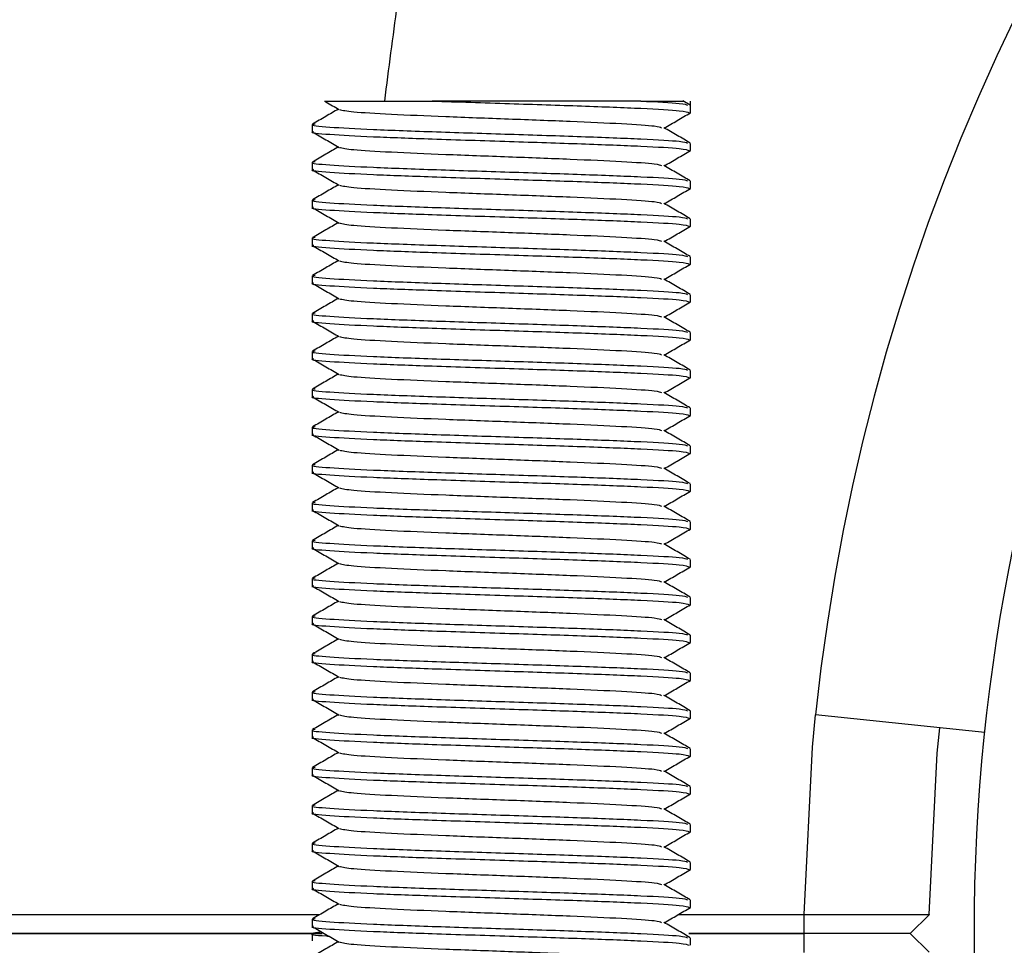
# Model space of a CAD drawing. Units: millimetres. Extents: x 15 to 415, y 5 to 292.
# Drawn here: x 196 to 197, y 222 to 223 of the extents above; entities that cross this region are included whole.
import ezdxf

# ---------------------------------------------------------------- set-up
doc = ezdxf.new("R2010")
doc.units = ezdxf.units.MM

msp = doc.modelspace()

# ---------------------------------------------------------------- linework, layer by layer
at = {"color": 7, "linetype": 'Continuous', "lineweight": 25}
for p, q in [((196.34419, 222.85376), (196.23385, 222.85376)), ((196.37032, 222.85156), (196.36642, 222.85381)), ((196.37046, 222.84756), (196.37046, 222.85376)), ((196.17046, 222.8414), (196.17046, 222.83756)), ((196.37046, 222.82756), (196.37046, 222.8314)), ((196.17046, 222.8214), (196.17046, 222.81756)), ((196.37046, 222.80756), (196.37046, 222.8114)), ((196.17046, 222.8014), (196.17046, 222.79756)), ((196.37046, 222.78756), (196.37046, 222.7914)), ((196.17046, 222.7814), (196.17046, 222.77756)), ((196.37046, 222.76756), (196.37046, 222.7714)), ((196.17046, 222.7614), (196.17046, 222.75756)), ((196.37046, 222.74756), (196.37046, 222.7514)), ((196.17046, 222.7414), (196.17046, 222.73756)), ((196.37046, 222.72756), (196.37046, 222.7314)), ((196.17046, 222.7214), (196.17046, 222.71756)), ((196.37046, 222.70756), (196.37046, 222.7114)), ((196.17046, 222.7014), (196.17046, 222.69756)), ((196.37046, 222.68756), (196.37046, 222.6914)), ((196.17046, 222.6814), (196.17046, 222.67756)), ((196.37046, 222.66756), (196.37046, 222.6714)), ((196.17046, 222.6614), (196.17046, 222.65756)), ((196.37046, 222.64756), (196.37046, 222.6514)), ((196.17046, 222.6414), (196.17046, 222.63756)), ((196.37046, 222.62756), (196.37046, 222.6314)), ((196.17046, 222.6214), (196.17046, 222.61756)), ((196.37046, 222.60756), (196.37046, 222.6114)), ((196.17046, 222.6014), (196.17046, 222.59756)), ((196.37046, 222.58756), (196.37046, 222.5914)), ((196.17046, 222.5814), (196.17046, 222.57756)), ((196.37046, 222.56756), (196.37046, 222.5714)), ((196.17046, 222.5614), (196.17046, 222.55756)), ((196.37046, 222.54756), (196.37046, 222.5514)), ((196.17046, 222.5414), (196.17046, 222.53756)), ((196.37046, 222.52756), (196.37046, 222.5314)), ((196.52603, 222.51996), (196.43652, 222.52937)), ((196.17046, 222.5214), (196.17046, 222.51756)), ((196.37046, 222.50756), (196.37046, 222.5114)), ((196.17046, 222.5014), (196.17046, 222.49756)), ((196.37046, 222.48756), (196.37046, 222.4914)), ((196.17046, 222.4814), (196.17046, 222.47756)), ((196.37046, 222.46756), (196.37046, 222.4714)), ((196.17046, 222.4614), (196.17046, 222.45756)), ((196.37046, 222.44756), (196.37046, 222.4514)), ((196.17046, 222.4414), (196.17046, 222.43756)), ((196.37046, 222.42756), (196.37046, 222.4314)), ((196.36392, 222.42378), (196.43051, 222.42376)), ((196.43051, 222.41376), (196.43051, 222.42376)), ((196.43051, 222.42376), (196.49651, 222.42376)), ((196.48651, 222.41376), (196.49651, 222.42367)), ((196.49651, 222.42376), (196.49651, 222.42367)), ((196.17046, 222.4214), (196.17046, 222.41756)), ((196.17046, 222.41376), (196.17046, 222.40993)), ((196.43051, 222.41376), (196.36954, 222.41376)), ((196.36954, 222.41376), (196.43051, 222.41376)), ((196.48651, 222.41376), (196.43051, 222.41376)), ((196.43051, 222.40376), (196.43051, 222.41376)), ((196.49651, 222.40386), (196.48651, 222.41376)), ((196.37046, 222.40756), (196.37046, 222.4114))]:
    msp.add_line(p, q, dxfattribs=at)
at = {"color": 8, "linetype": 'Continuous', "lineweight": 25, "flags": 128}
msp.add_lwpolyline([(196.43051, 222.42376), (196.43485, 222.51221), (196.43652, 222.52937)], dxfattribs=at)
at = {"color": 7, "linetype": 'Continuous', "lineweight": 25, "flags": 128}
msp.add_lwpolyline([(196.49651, 222.42376), (196.50084, 222.50908), (196.50216, 222.52247)], dxfattribs=at)
at = {"color": 7, "linetype": 'Continuous', "lineweight": 25}
msp.add_circle((197.53646, 222.41376), 1.016, dxfattribs=at)
for radius, start, end in [(1.506, 0.3792, 141.73624), (1.106, 95, 174)]:
    msp.add_arc((197.53646, 222.41376), radius, start, end, dxfattribs=at)
at = {"color": 8, "linetype": 'Continuous', "lineweight": 25}
msp.add_open_spline([(196.20883, 222.85376), (196.211, 222.87075), (196.21603, 222.91018), (196.22565, 222.97101), (196.23976, 223.04787), (196.25562, 223.11738), (196.27317, 223.17867), (196.28722, 223.22031), (196.30676, 223.26899), (196.32817, 223.31131), (196.34751, 223.33758), (196.354, 223.3464)], degree=3, knots=[0, 0, 0, 0, 0.08814, 0.204601, 0.321512, 0.502888, 0.594429, 0.686921, 0.764511, 0.920933, 1, 1, 1, 1], dxfattribs=at)
at = {"color": 7, "linetype": 'Continuous', "lineweight": 25}
for points, knots in [([(196.1843, 222.84948), (196.18207, 222.84819), (196.1775, 222.84555), (196.17294, 222.84291), (196.1706, 222.84156)], [0, 0, 0, 0, 0.4880871, 1, 1, 1, 1]), ([(196.17701, 222.85376), (196.17698, 222.85376), (196.17685, 222.85376), (196.17775, 222.85376), (196.1794, 222.85376), (196.18133, 222.85376), (196.18364, 222.85376), (196.18727, 222.85376), (196.1918, 222.85376), (196.19591, 222.85376), (196.20033, 222.85376), (196.20649, 222.85376), (196.21339, 222.85376), (196.22083, 222.85376), (196.22716, 222.85376), (196.23217, 222.85376), (196.23385, 222.85376)], [0, 0, 0, 0, 0.028924, 0.122078, 0.216474, 0.263954, 0.311433, 0.408273, 0.506508, 0.554381, 0.602254, 0.699905, 0.798916, 0.848811, 0.94933, 1, 1, 1, 1]), ([(196.17698, 222.85371), (196.1772, 222.85359), (196.17975, 222.85211), (196.1823, 222.85063), (196.18464, 222.84928)], [0, 0, 0, 0, 0.084158, 1, 1, 1, 1]), ([(196.23385, 222.85376), (196.24745, 222.85332), (196.27382, 222.85245), (196.31396, 222.85118), (196.34585, 222.84993), (196.36696, 222.84872), (196.36882, 222.84794), (196.3697, 222.84757)], [0, 0, 0, 0, 0.215004, 0.416939, 0.618874, 0.820809, 1, 1, 1, 1]), ([(196.34419, 222.85376), (196.3523, 222.85334), (196.3665, 222.85261), (196.36817, 222.85188), (196.36889, 222.85157)], [0, 0, 0, 0, 0.571017, 1, 1, 1, 1]), ([(196.34419, 222.85376), (196.34743, 222.85376), (196.35401, 222.85376), (196.36092, 222.85376), (196.36515, 222.85376), (196.36689, 222.85376), (196.36643, 222.85376), (196.36639, 222.85376)], [0, 0, 0, 0, 0.24075, 0.488483, 0.729234, 0.976975, 1, 1, 1, 1]), ([(196.18486, 222.84929), (196.18659, 222.84889), (196.19012, 222.84808), (196.21102, 222.84684), (196.24024, 222.84559), (196.2743, 222.84434), (196.30783, 222.84309), (196.33524, 222.84184), (196.35275, 222.8407), (196.35436, 222.83998), (196.35505, 222.83967)], [0, 0, 0, 0, 0.1247, 0.254582, 0.384463, 0.514344, 0.644225, 0.774106, 0.903988, 1, 1, 1, 1]), ([(196.35656, 222.83952), (196.35886, 222.84085), (196.36349, 222.84353), (196.36813, 222.84621), (196.37046, 222.84756)], [0, 0, 0, 0, 0.496565, 1, 1, 1, 1]), ([(196.17203, 222.84157), (196.17143, 222.84147), (196.16839, 222.84095), (196.17824, 222.84001), (196.20094, 222.83876), (196.23543, 222.83751), (196.2749, 222.83626), (196.31391, 222.83501), (196.34579, 222.83376), (196.36621, 222.83261), (196.36809, 222.83188), (196.36889, 222.83157)], [0, 0, 0, 0, 0.0310924, 0.1560924, 0.2810924, 0.4060924, 0.5310924, 0.6560924, 0.7810924, 0.9060924, 1, 1, 1, 1]), ([(196.37032, 222.83156), (196.36799, 222.83291), (196.36331, 222.83561), (196.35864, 222.83831), (196.3563, 222.83967)], [0, 0, 0, 0, 0.500045, 1, 1, 1, 1]), ([(196.17121, 222.83756), (196.17097, 222.83752), (196.16852, 222.83706), (196.17844, 222.83618), (196.20041, 222.83495), (196.23454, 222.83371), (196.27408, 222.83245), (196.31389, 222.83118), (196.34587, 222.82993), (196.36695, 222.82872), (196.36882, 222.82794), (196.3697, 222.82757)], [0, 0, 0, 0, 0.013771, 0.138813, 0.263854, 0.380783, 0.513917, 0.638959, 0.764, 0.889042, 1, 1, 1, 1]), ([(196.17061, 222.83739), (196.17295, 222.83604), (196.17763, 222.83334), (196.1823, 222.83063), (196.18464, 222.82928)], [0, 0, 0, 0, 0.5000466, 1, 1, 1, 1]), ([(196.1843, 222.82948), (196.18207, 222.82819), (196.1775, 222.82555), (196.17294, 222.82291), (196.1706, 222.82156)], [0, 0, 0, 0, 0.488087, 1, 1, 1, 1]), ([(196.18486, 222.82929), (196.18659, 222.82889), (196.19012, 222.82808), (196.21102, 222.82684), (196.24024, 222.82559), (196.2743, 222.82434), (196.30783, 222.82309), (196.33524, 222.82184), (196.35275, 222.8207), (196.35436, 222.81998), (196.35505, 222.81967)], [0, 0, 0, 0, 0.1247, 0.254582, 0.384463, 0.514344, 0.644225, 0.774106, 0.903988, 1, 1, 1, 1]), ([(196.35656, 222.81952), (196.35886, 222.82085), (196.36349, 222.82353), (196.36813, 222.82621), (196.37046, 222.82756)], [0, 0, 0, 0, 0.496565, 1, 1, 1, 1]), ([(196.17203, 222.82157), (196.17143, 222.82147), (196.16839, 222.82095), (196.17824, 222.82001), (196.20094, 222.81876), (196.23543, 222.81751), (196.2749, 222.81626), (196.31391, 222.81501), (196.34579, 222.81376), (196.36621, 222.81261), (196.36809, 222.81188), (196.36889, 222.81157)], [0, 0, 0, 0, 0.0310924, 0.1560924, 0.2810924, 0.4060924, 0.5310924, 0.6560924, 0.7810924, 0.9060924, 1, 1, 1, 1]), ([(196.37032, 222.81156), (196.36799, 222.81291), (196.36331, 222.81561), (196.35864, 222.81831), (196.3563, 222.81967)], [0, 0, 0, 0, 0.5000455, 1, 1, 1, 1]), ([(196.17121, 222.81756), (196.17097, 222.81752), (196.16852, 222.81706), (196.17844, 222.81618), (196.20041, 222.81495), (196.23454, 222.81371), (196.27408, 222.81245), (196.31389, 222.81118), (196.34587, 222.80993), (196.36695, 222.80872), (196.36882, 222.80794), (196.3697, 222.80757)], [0, 0, 0, 0, 0.013771, 0.138813, 0.263854, 0.380783, 0.513917, 0.638959, 0.764, 0.889042, 1, 1, 1, 1]), ([(196.17061, 222.81739), (196.17295, 222.81604), (196.17763, 222.81334), (196.1823, 222.81063), (196.18464, 222.80928)], [0, 0, 0, 0, 0.500047, 1, 1, 1, 1]), ([(196.1843, 222.80948), (196.18207, 222.80819), (196.1775, 222.80555), (196.17294, 222.80291), (196.1706, 222.80156)], [0, 0, 0, 0, 0.4880871, 1, 1, 1, 1]), ([(196.18486, 222.80929), (196.18659, 222.80889), (196.19012, 222.80808), (196.21102, 222.80684), (196.24024, 222.80559), (196.2743, 222.80434), (196.30783, 222.80309), (196.33524, 222.80184), (196.35275, 222.8007), (196.35436, 222.79998), (196.35505, 222.79967)], [0, 0, 0, 0, 0.1247, 0.254582, 0.384463, 0.514344, 0.644225, 0.774106, 0.903988, 1, 1, 1, 1]), ([(196.35656, 222.79952), (196.35886, 222.80085), (196.36349, 222.80353), (196.36813, 222.80621), (196.37046, 222.80756)], [0, 0, 0, 0, 0.496565, 1, 1, 1, 1]), ([(196.17121, 222.79756), (196.17097, 222.79752), (196.16852, 222.79706), (196.17844, 222.79618), (196.20041, 222.79495), (196.23454, 222.79371), (196.27408, 222.79245), (196.31389, 222.79118), (196.34587, 222.78993), (196.36695, 222.78872), (196.36882, 222.78794), (196.3697, 222.78757)], [0, 0, 0, 0, 0.013771, 0.138813, 0.263854, 0.380783, 0.513917, 0.638959, 0.764, 0.889042, 1, 1, 1, 1]), ([(196.17203, 222.80157), (196.17143, 222.80147), (196.16839, 222.80095), (196.17824, 222.80001), (196.20094, 222.79876), (196.23543, 222.79751), (196.2749, 222.79626), (196.31391, 222.79501), (196.34579, 222.79376), (196.36621, 222.79261), (196.36809, 222.79188), (196.36889, 222.79157)], [0, 0, 0, 0, 0.031092, 0.156092, 0.281092, 0.406092, 0.531092, 0.656092, 0.781092, 0.906092, 1, 1, 1, 1]), ([(196.17061, 222.79739), (196.17295, 222.79604), (196.17763, 222.79334), (196.1823, 222.79063), (196.18464, 222.78928)], [0, 0, 0, 0, 0.500047, 1, 1, 1, 1]), ([(196.37032, 222.79156), (196.36799, 222.79291), (196.36331, 222.79561), (196.35864, 222.79831), (196.3563, 222.79967)], [0, 0, 0, 0, 0.5000455, 1, 1, 1, 1]), ([(196.1843, 222.78948), (196.18207, 222.78819), (196.1775, 222.78555), (196.17294, 222.78291), (196.1706, 222.78156)], [0, 0, 0, 0, 0.488087, 1, 1, 1, 1]), ([(196.18486, 222.78929), (196.18659, 222.78889), (196.19012, 222.78808), (196.21102, 222.78684), (196.24024, 222.78559), (196.2743, 222.78434), (196.30783, 222.78309), (196.33524, 222.78184), (196.35275, 222.7807), (196.35436, 222.77998), (196.35505, 222.77967)], [0, 0, 0, 0, 0.1247004, 0.2545816, 0.3844628, 0.514344, 0.6442252, 0.7741064, 0.9039876, 1, 1, 1, 1]), ([(196.35656, 222.77952), (196.35886, 222.78085), (196.36349, 222.78353), (196.36813, 222.78621), (196.37046, 222.78756)], [0, 0, 0, 0, 0.496565, 1, 1, 1, 1]), ([(196.17121, 222.77756), (196.17097, 222.77752), (196.16852, 222.77706), (196.17844, 222.77618), (196.20041, 222.77495), (196.23454, 222.77371), (196.27408, 222.77245), (196.31389, 222.77118), (196.34587, 222.76993), (196.36695, 222.76872), (196.36882, 222.76794), (196.3697, 222.76757)], [0, 0, 0, 0, 0.013771, 0.138813, 0.263854, 0.380783, 0.513917, 0.638959, 0.764, 0.889042, 1, 1, 1, 1]), ([(196.17203, 222.78157), (196.17143, 222.78147), (196.16839, 222.78095), (196.17824, 222.78001), (196.20094, 222.77876), (196.23543, 222.77751), (196.2749, 222.77626), (196.31391, 222.77501), (196.34579, 222.77376), (196.36621, 222.77261), (196.36809, 222.77188), (196.36889, 222.77157)], [0, 0, 0, 0, 0.031092, 0.156092, 0.281092, 0.406092, 0.531092, 0.656092, 0.781092, 0.906092, 1, 1, 1, 1]), ([(196.17061, 222.77739), (196.17295, 222.77604), (196.17763, 222.77334), (196.1823, 222.77063), (196.18464, 222.76928)], [0, 0, 0, 0, 0.5000466, 1, 1, 1, 1]), ([(196.37032, 222.77156), (196.36799, 222.77291), (196.36331, 222.77561), (196.35864, 222.77831), (196.3563, 222.77967)], [0, 0, 0, 0, 0.5000455, 1, 1, 1, 1]), ([(196.1843, 222.76948), (196.18207, 222.76819), (196.1775, 222.76555), (196.17294, 222.76291), (196.1706, 222.76156)], [0, 0, 0, 0, 0.488087, 1, 1, 1, 1]), ([(196.18486, 222.76929), (196.18659, 222.76889), (196.19012, 222.76808), (196.21102, 222.76684), (196.24024, 222.76559), (196.2743, 222.76434), (196.30783, 222.76309), (196.33524, 222.76184), (196.35275, 222.7607), (196.35436, 222.75998), (196.35505, 222.75967)], [0, 0, 0, 0, 0.1247, 0.254582, 0.384463, 0.514344, 0.644225, 0.774106, 0.903988, 1, 1, 1, 1]), ([(196.35656, 222.75952), (196.35886, 222.76085), (196.36349, 222.76353), (196.36813, 222.76621), (196.37046, 222.76756)], [0, 0, 0, 0, 0.496565, 1, 1, 1, 1]), ([(196.17203, 222.76157), (196.17143, 222.76147), (196.16839, 222.76095), (196.17824, 222.76001), (196.20094, 222.75876), (196.23543, 222.75751), (196.2749, 222.75626), (196.31391, 222.75501), (196.34579, 222.75376), (196.36621, 222.75261), (196.36809, 222.75188), (196.36889, 222.75157)], [0, 0, 0, 0, 0.031092, 0.156092, 0.281092, 0.406092, 0.531092, 0.656092, 0.781092, 0.906092, 1, 1, 1, 1]), ([(196.17121, 222.75756), (196.17097, 222.75752), (196.16852, 222.75706), (196.17844, 222.75618), (196.20041, 222.75495), (196.23454, 222.75371), (196.27408, 222.75245), (196.31389, 222.75118), (196.34587, 222.74993), (196.36695, 222.74872), (196.36882, 222.74794), (196.3697, 222.74757)], [0, 0, 0, 0, 0.013771, 0.138813, 0.263854, 0.380783, 0.513917, 0.638959, 0.764, 0.889042, 1, 1, 1, 1]), ([(196.17061, 222.75739), (196.17295, 222.75604), (196.17763, 222.75334), (196.1823, 222.75063), (196.18464, 222.74928)], [0, 0, 0, 0, 0.500047, 1, 1, 1, 1]), ([(196.37032, 222.75156), (196.36799, 222.75291), (196.36331, 222.75561), (196.35864, 222.75831), (196.3563, 222.75967)], [0, 0, 0, 0, 0.500045, 1, 1, 1, 1]), ([(196.1843, 222.74948), (196.18207, 222.74819), (196.1775, 222.74555), (196.17294, 222.74291), (196.1706, 222.74156)], [0, 0, 0, 0, 0.488087, 1, 1, 1, 1]), ([(196.18486, 222.74929), (196.18659, 222.74889), (196.19012, 222.74808), (196.21102, 222.74684), (196.24024, 222.74559), (196.2743, 222.74434), (196.30783, 222.74309), (196.33524, 222.74184), (196.35275, 222.7407), (196.35436, 222.73998), (196.35505, 222.73967)], [0, 0, 0, 0, 0.1247, 0.254582, 0.384463, 0.514344, 0.644225, 0.774106, 0.903988, 1, 1, 1, 1]), ([(196.35656, 222.73952), (196.35886, 222.74085), (196.36349, 222.74353), (196.36813, 222.74621), (196.37046, 222.74756)], [0, 0, 0, 0, 0.496565, 1, 1, 1, 1]), ([(196.17203, 222.74157), (196.17143, 222.74147), (196.16839, 222.74095), (196.17824, 222.74001), (196.20094, 222.73876), (196.23543, 222.73751), (196.2749, 222.73626), (196.31391, 222.73501), (196.34579, 222.73376), (196.36621, 222.73261), (196.36809, 222.73188), (196.36889, 222.73157)], [0, 0, 0, 0, 0.0310924, 0.1560924, 0.2810924, 0.4060924, 0.5310924, 0.6560924, 0.7810924, 0.9060924, 1, 1, 1, 1]), ([(196.17121, 222.73756), (196.17097, 222.73752), (196.16852, 222.73706), (196.17844, 222.73618), (196.20041, 222.73495), (196.23454, 222.73371), (196.27408, 222.73245), (196.31389, 222.73118), (196.34587, 222.72993), (196.36695, 222.72872), (196.36882, 222.72794), (196.3697, 222.72757)], [0, 0, 0, 0, 0.013771, 0.138813, 0.263854, 0.380783, 0.513917, 0.638959, 0.764, 0.889042, 1, 1, 1, 1]), ([(196.17061, 222.73739), (196.17295, 222.73604), (196.17763, 222.73334), (196.1823, 222.73063), (196.18464, 222.72928)], [0, 0, 0, 0, 0.5000466, 1, 1, 1, 1]), ([(196.37032, 222.73156), (196.36799, 222.73291), (196.36331, 222.73561), (196.35864, 222.73831), (196.3563, 222.73967)], [0, 0, 0, 0, 0.500045, 1, 1, 1, 1]), ([(196.1843, 222.72948), (196.18207, 222.72819), (196.1775, 222.72555), (196.17294, 222.72291), (196.1706, 222.72156)], [0, 0, 0, 0, 0.488087, 1, 1, 1, 1]), ([(196.18486, 222.72929), (196.18659, 222.72889), (196.19012, 222.72808), (196.21102, 222.72684), (196.24024, 222.72559), (196.2743, 222.72434), (196.30783, 222.72309), (196.33524, 222.72184), (196.35275, 222.7207), (196.35436, 222.71998), (196.35505, 222.71967)], [0, 0, 0, 0, 0.1247, 0.254582, 0.384463, 0.514344, 0.644225, 0.774106, 0.903988, 1, 1, 1, 1]), ([(196.35656, 222.71952), (196.35886, 222.72085), (196.36349, 222.72353), (196.36813, 222.72621), (196.37046, 222.72756)], [0, 0, 0, 0, 0.496565, 1, 1, 1, 1]), ([(196.17203, 222.72157), (196.17143, 222.72147), (196.16839, 222.72095), (196.17824, 222.72001), (196.20094, 222.71876), (196.23543, 222.71751), (196.2749, 222.71626), (196.31391, 222.71501), (196.34579, 222.71376), (196.36621, 222.71261), (196.36809, 222.71188), (196.36889, 222.71157)], [0, 0, 0, 0, 0.031092, 0.156092, 0.281092, 0.406092, 0.531092, 0.656092, 0.781092, 0.906092, 1, 1, 1, 1]), ([(196.37032, 222.71156), (196.36799, 222.71291), (196.36331, 222.71561), (196.35864, 222.71831), (196.3563, 222.71967)], [0, 0, 0, 0, 0.500045, 1, 1, 1, 1]), ([(196.17121, 222.71756), (196.17097, 222.71752), (196.16852, 222.71706), (196.17844, 222.71618), (196.20041, 222.71495), (196.23454, 222.71371), (196.27408, 222.71245), (196.31389, 222.71118), (196.34587, 222.70993), (196.36695, 222.70872), (196.36882, 222.70794), (196.3697, 222.70757)], [0, 0, 0, 0, 0.013771, 0.138813, 0.263854, 0.380783, 0.513917, 0.638959, 0.764, 0.889042, 1, 1, 1, 1]), ([(196.17061, 222.71739), (196.17295, 222.71604), (196.17763, 222.71334), (196.1823, 222.71063), (196.18464, 222.70928)], [0, 0, 0, 0, 0.500047, 1, 1, 1, 1]), ([(196.1843, 222.70948), (196.18207, 222.70819), (196.1775, 222.70555), (196.17294, 222.70291), (196.1706, 222.70156)], [0, 0, 0, 0, 0.488087, 1, 1, 1, 1]), ([(196.18486, 222.70929), (196.18659, 222.70889), (196.19012, 222.70808), (196.21102, 222.70684), (196.24024, 222.70559), (196.2743, 222.70434), (196.30783, 222.70309), (196.33524, 222.70184), (196.35275, 222.7007), (196.35436, 222.69998), (196.35505, 222.69967)], [0, 0, 0, 0, 0.1247004, 0.2545816, 0.3844628, 0.514344, 0.6442252, 0.7741064, 0.9039876, 1, 1, 1, 1]), ([(196.35656, 222.69952), (196.35886, 222.70085), (196.36349, 222.70353), (196.36813, 222.70621), (196.37046, 222.70756)], [0, 0, 0, 0, 0.496565, 1, 1, 1, 1]), ([(196.17203, 222.70157), (196.17143, 222.70147), (196.16839, 222.70095), (196.17824, 222.70001), (196.20094, 222.69876), (196.23543, 222.69751), (196.2749, 222.69626), (196.31391, 222.69501), (196.34579, 222.69376), (196.36621, 222.69261), (196.36809, 222.69188), (196.36889, 222.69157)], [0, 0, 0, 0, 0.031092, 0.156092, 0.281092, 0.406092, 0.531092, 0.656092, 0.781092, 0.906092, 1, 1, 1, 1]), ([(196.37032, 222.69156), (196.36799, 222.69291), (196.36331, 222.69561), (196.35864, 222.69831), (196.3563, 222.69967)], [0, 0, 0, 0, 0.500045, 1, 1, 1, 1]), ([(196.17121, 222.69756), (196.17097, 222.69752), (196.16852, 222.69706), (196.17844, 222.69618), (196.20041, 222.69495), (196.23454, 222.69371), (196.27408, 222.69245), (196.31389, 222.69118), (196.34587, 222.68993), (196.36695, 222.68872), (196.36882, 222.68794), (196.3697, 222.68757)], [0, 0, 0, 0, 0.0137708, 0.1388126, 0.2638543, 0.3807831, 0.513917, 0.6389587, 0.7640004, 0.8890422, 1, 1, 1, 1]), ([(196.17061, 222.69739), (196.17295, 222.69604), (196.17763, 222.69334), (196.1823, 222.69063), (196.18464, 222.68928)], [0, 0, 0, 0, 0.500047, 1, 1, 1, 1]), ([(196.1843, 222.68948), (196.18207, 222.68819), (196.1775, 222.68555), (196.17294, 222.68291), (196.1706, 222.68156)], [0, 0, 0, 0, 0.488087, 1, 1, 1, 1]), ([(196.18486, 222.68929), (196.18659, 222.68889), (196.19012, 222.68808), (196.21102, 222.68684), (196.24024, 222.68559), (196.2743, 222.68434), (196.30783, 222.68309), (196.33524, 222.68184), (196.35275, 222.6807), (196.35436, 222.67998), (196.35505, 222.67967)], [0, 0, 0, 0, 0.1247, 0.254582, 0.384463, 0.514344, 0.644225, 0.774106, 0.903988, 1, 1, 1, 1]), ([(196.35656, 222.67952), (196.35886, 222.68085), (196.36349, 222.68353), (196.36813, 222.68621), (196.37046, 222.68756)], [0, 0, 0, 0, 0.496565, 1, 1, 1, 1]), ([(196.17203, 222.68157), (196.17143, 222.68147), (196.16839, 222.68095), (196.17824, 222.68001), (196.20094, 222.67876), (196.23543, 222.67751), (196.2749, 222.67626), (196.31391, 222.67501), (196.34579, 222.67376), (196.36621, 222.67261), (196.36809, 222.67188), (196.36889, 222.67157)], [0, 0, 0, 0, 0.031092, 0.156092, 0.281092, 0.406092, 0.531092, 0.656092, 0.781092, 0.906092, 1, 1, 1, 1]), ([(196.37032, 222.67156), (196.36799, 222.67291), (196.36331, 222.67561), (196.35864, 222.67831), (196.3563, 222.67967)], [0, 0, 0, 0, 0.500045, 1, 1, 1, 1]), ([(196.17121, 222.67756), (196.17097, 222.67752), (196.16852, 222.67706), (196.17844, 222.67618), (196.20041, 222.67495), (196.23454, 222.67371), (196.27408, 222.67245), (196.31389, 222.67118), (196.34587, 222.66993), (196.36695, 222.66872), (196.36882, 222.66794), (196.3697, 222.66757)], [0, 0, 0, 0, 0.0137708, 0.1388126, 0.2638543, 0.3807831, 0.513917, 0.6389587, 0.7640004, 0.8890422, 1, 1, 1, 1]), ([(196.17061, 222.67739), (196.17295, 222.67604), (196.17763, 222.67334), (196.1823, 222.67063), (196.18464, 222.66928)], [0, 0, 0, 0, 0.5000466, 1, 1, 1, 1]), ([(196.1843, 222.66948), (196.18207, 222.66819), (196.1775, 222.66555), (196.17294, 222.66291), (196.1706, 222.66156)], [0, 0, 0, 0, 0.488087, 1, 1, 1, 1]), ([(196.18486, 222.66929), (196.18659, 222.66889), (196.19012, 222.66808), (196.21102, 222.66684), (196.24024, 222.66559), (196.2743, 222.66434), (196.30783, 222.66309), (196.33524, 222.66184), (196.35275, 222.6607), (196.35436, 222.65998), (196.35505, 222.65967)], [0, 0, 0, 0, 0.1247, 0.254582, 0.384463, 0.514344, 0.644225, 0.774106, 0.903988, 1, 1, 1, 1]), ([(196.35656, 222.65952), (196.35886, 222.66085), (196.36349, 222.66353), (196.36813, 222.66621), (196.37046, 222.66756)], [0, 0, 0, 0, 0.496565, 1, 1, 1, 1]), ([(196.17121, 222.65756), (196.17097, 222.65752), (196.16852, 222.65706), (196.17844, 222.65618), (196.20041, 222.65495), (196.23454, 222.65371), (196.27408, 222.65245), (196.31389, 222.65118), (196.34587, 222.64993), (196.36695, 222.64872), (196.36882, 222.64794), (196.3697, 222.64757)], [0, 0, 0, 0, 0.013771, 0.138813, 0.263854, 0.380783, 0.513917, 0.638959, 0.764, 0.889042, 1, 1, 1, 1]), ([(196.17203, 222.66157), (196.17143, 222.66147), (196.16839, 222.66095), (196.17824, 222.66001), (196.20094, 222.65876), (196.23543, 222.65751), (196.2749, 222.65626), (196.31391, 222.65501), (196.34579, 222.65376), (196.36621, 222.65261), (196.36809, 222.65188), (196.36889, 222.65157)], [0, 0, 0, 0, 0.031092, 0.156092, 0.281092, 0.406092, 0.531092, 0.656092, 0.781092, 0.906092, 1, 1, 1, 1]), ([(196.17061, 222.65739), (196.17295, 222.65604), (196.17763, 222.65334), (196.1823, 222.65063), (196.18464, 222.64928)], [0, 0, 0, 0, 0.5000466, 1, 1, 1, 1]), ([(196.37032, 222.65156), (196.36799, 222.65291), (196.36331, 222.65561), (196.35864, 222.65831), (196.3563, 222.65967)], [0, 0, 0, 0, 0.5000455, 1, 1, 1, 1]), ([(196.1843, 222.64948), (196.18207, 222.64819), (196.1775, 222.64555), (196.17294, 222.64291), (196.1706, 222.64156)], [0, 0, 0, 0, 0.488087, 1, 1, 1, 1]), ([(196.18486, 222.64929), (196.18659, 222.64889), (196.19012, 222.64808), (196.21102, 222.64684), (196.24024, 222.64559), (196.2743, 222.64434), (196.30783, 222.64309), (196.33524, 222.64184), (196.35275, 222.6407), (196.35436, 222.63998), (196.35505, 222.63967)], [0, 0, 0, 0, 0.1247, 0.254582, 0.384463, 0.514344, 0.644225, 0.774106, 0.903988, 1, 1, 1, 1]), ([(196.35656, 222.63952), (196.35886, 222.64085), (196.36349, 222.64353), (196.36813, 222.64621), (196.37046, 222.64756)], [0, 0, 0, 0, 0.496565, 1, 1, 1, 1]), ([(196.17203, 222.64157), (196.17143, 222.64147), (196.16839, 222.64095), (196.17824, 222.64001), (196.20094, 222.63876), (196.23543, 222.63751), (196.2749, 222.63626), (196.31391, 222.63501), (196.34579, 222.63376), (196.36621, 222.63261), (196.36809, 222.63188), (196.36889, 222.63157)], [0, 0, 0, 0, 0.0310924, 0.1560924, 0.2810924, 0.4060924, 0.5310924, 0.6560924, 0.7810924, 0.9060924, 1, 1, 1, 1]), ([(196.17121, 222.63756), (196.17097, 222.63752), (196.16852, 222.63706), (196.17844, 222.63618), (196.20041, 222.63495), (196.23454, 222.63371), (196.27408, 222.63245), (196.31389, 222.63118), (196.34587, 222.62993), (196.36695, 222.62872), (196.36882, 222.62794), (196.3697, 222.62757)], [0, 0, 0, 0, 0.013771, 0.138813, 0.263854, 0.380783, 0.513917, 0.638959, 0.764, 0.889042, 1, 1, 1, 1]), ([(196.17061, 222.63739), (196.17295, 222.63604), (196.17763, 222.63334), (196.1823, 222.63063), (196.18464, 222.62928)], [0, 0, 0, 0, 0.500047, 1, 1, 1, 1]), ([(196.37032, 222.63156), (196.36799, 222.63291), (196.36331, 222.63561), (196.35864, 222.63831), (196.3563, 222.63967)], [0, 0, 0, 0, 0.500045, 1, 1, 1, 1]), ([(196.1843, 222.62948), (196.18207, 222.62819), (196.1775, 222.62555), (196.17294, 222.62291), (196.1706, 222.62156)], [0, 0, 0, 0, 0.488087, 1, 1, 1, 1]), ([(196.18486, 222.62929), (196.18659, 222.62889), (196.19012, 222.62808), (196.21102, 222.62684), (196.24024, 222.62559), (196.2743, 222.62434), (196.30783, 222.62309), (196.33524, 222.62184), (196.35275, 222.6207), (196.35436, 222.61998), (196.35505, 222.61967)], [0, 0, 0, 0, 0.1247004, 0.2545816, 0.3844628, 0.514344, 0.6442252, 0.7741064, 0.9039876, 1, 1, 1, 1]), ([(196.35656, 222.61952), (196.35886, 222.62085), (196.36349, 222.62353), (196.36813, 222.62621), (196.37046, 222.62756)], [0, 0, 0, 0, 0.496565, 1, 1, 1, 1]), ([(196.17203, 222.62157), (196.17143, 222.62147), (196.16839, 222.62095), (196.17824, 222.62001), (196.20094, 222.61876), (196.23543, 222.61751), (196.2749, 222.61626), (196.31391, 222.61501), (196.34579, 222.61376), (196.36621, 222.61261), (196.36809, 222.61188), (196.36889, 222.61157)], [0, 0, 0, 0, 0.031092, 0.156092, 0.281092, 0.406092, 0.531092, 0.656092, 0.781092, 0.906092, 1, 1, 1, 1]), ([(196.17121, 222.61756), (196.17097, 222.61752), (196.16852, 222.61706), (196.17844, 222.61618), (196.20041, 222.61495), (196.23454, 222.61371), (196.27408, 222.61245), (196.31389, 222.61118), (196.34587, 222.60993), (196.36695, 222.60872), (196.36882, 222.60794), (196.3697, 222.60757)], [0, 0, 0, 0, 0.013771, 0.138813, 0.263854, 0.380783, 0.513917, 0.638959, 0.764, 0.889042, 1, 1, 1, 1]), ([(196.17061, 222.61739), (196.17295, 222.61604), (196.17763, 222.61334), (196.1823, 222.61063), (196.18464, 222.60928)], [0, 0, 0, 0, 0.500047, 1, 1, 1, 1]), ([(196.37032, 222.61156), (196.36799, 222.61291), (196.36331, 222.61561), (196.35864, 222.61831), (196.3563, 222.61967)], [0, 0, 0, 0, 0.500045, 1, 1, 1, 1]), ([(196.1843, 222.60948), (196.18207, 222.60819), (196.1775, 222.60555), (196.17294, 222.60291), (196.1706, 222.60156)], [0, 0, 0, 0, 0.488087, 1, 1, 1, 1]), ([(196.18486, 222.60929), (196.18659, 222.60889), (196.19012, 222.60808), (196.21102, 222.60684), (196.24024, 222.60559), (196.2743, 222.60434), (196.30783, 222.60309), (196.33524, 222.60184), (196.35275, 222.6007), (196.35436, 222.59998), (196.35505, 222.59967)], [0, 0, 0, 0, 0.1247, 0.254582, 0.384463, 0.514344, 0.644225, 0.774106, 0.903988, 1, 1, 1, 1]), ([(196.35656, 222.59952), (196.35886, 222.60085), (196.36349, 222.60353), (196.36813, 222.60621), (196.37046, 222.60756)], [0, 0, 0, 0, 0.496565, 1, 1, 1, 1]), ([(196.17203, 222.60157), (196.17143, 222.60147), (196.16839, 222.60095), (196.17824, 222.60001), (196.20094, 222.59876), (196.23543, 222.59751), (196.2749, 222.59626), (196.31391, 222.59501), (196.34579, 222.59376), (196.36621, 222.59261), (196.36809, 222.59188), (196.36889, 222.59157)], [0, 0, 0, 0, 0.031092, 0.156092, 0.281092, 0.406092, 0.531092, 0.656092, 0.781092, 0.906092, 1, 1, 1, 1]), ([(196.37032, 222.59156), (196.36799, 222.59291), (196.36331, 222.59561), (196.35864, 222.59831), (196.3563, 222.59967)], [0, 0, 0, 0, 0.500045, 1, 1, 1, 1]), ([(196.17121, 222.59756), (196.17097, 222.59752), (196.16852, 222.59706), (196.17844, 222.59618), (196.20041, 222.59495), (196.23454, 222.59371), (196.27408, 222.59245), (196.31389, 222.59118), (196.34587, 222.58993), (196.36695, 222.58872), (196.36882, 222.58794), (196.3697, 222.58757)], [0, 0, 0, 0, 0.0137708, 0.1388126, 0.2638543, 0.3807831, 0.513917, 0.6389587, 0.7640004, 0.8890422, 1, 1, 1, 1]), ([(196.17061, 222.59739), (196.17295, 222.59604), (196.17763, 222.59334), (196.1823, 222.59063), (196.18464, 222.58928)], [0, 0, 0, 0, 0.500047, 1, 1, 1, 1]), ([(196.1843, 222.58948), (196.18207, 222.58819), (196.1775, 222.58555), (196.17294, 222.58291), (196.1706, 222.58156)], [0, 0, 0, 0, 0.488087, 1, 1, 1, 1]), ([(196.18486, 222.58929), (196.18659, 222.58889), (196.19012, 222.58808), (196.21102, 222.58684), (196.24024, 222.58559), (196.2743, 222.58434), (196.30783, 222.58309), (196.33524, 222.58184), (196.35275, 222.5807), (196.35436, 222.57998), (196.35505, 222.57967)], [0, 0, 0, 0, 0.1247004, 0.2545816, 0.3844628, 0.514344, 0.6442252, 0.7741064, 0.9039876, 1, 1, 1, 1]), ([(196.35656, 222.57952), (196.35886, 222.58085), (196.36349, 222.58353), (196.36813, 222.58621), (196.37046, 222.58756)], [0, 0, 0, 0, 0.496565, 1, 1, 1, 1]), ([(196.17203, 222.58157), (196.17143, 222.58147), (196.16839, 222.58095), (196.17824, 222.58001), (196.20094, 222.57876), (196.23543, 222.57751), (196.2749, 222.57626), (196.31391, 222.57501), (196.34579, 222.57376), (196.36621, 222.57261), (196.36809, 222.57188), (196.36889, 222.57157)], [0, 0, 0, 0, 0.0310924, 0.1560924, 0.2810924, 0.4060924, 0.5310924, 0.6560924, 0.7810924, 0.9060924, 1, 1, 1, 1]), ([(196.37032, 222.57156), (196.36799, 222.57291), (196.36331, 222.57561), (196.35864, 222.57831), (196.3563, 222.57967)], [0, 0, 0, 0, 0.5000455, 1, 1, 1, 1]), ([(196.17121, 222.57756), (196.17097, 222.57752), (196.16852, 222.57706), (196.17844, 222.57618), (196.20041, 222.57495), (196.23454, 222.57371), (196.27408, 222.57245), (196.31389, 222.57118), (196.34587, 222.56993), (196.36695, 222.56872), (196.36882, 222.56794), (196.3697, 222.56757)], [0, 0, 0, 0, 0.0137708, 0.1388126, 0.2638543, 0.3807831, 0.513917, 0.6389587, 0.7640004, 0.8890422, 1, 1, 1, 1]), ([(196.17061, 222.57739), (196.17295, 222.57604), (196.17763, 222.57334), (196.1823, 222.57063), (196.18464, 222.56928)], [0, 0, 0, 0, 0.500047, 1, 1, 1, 1]), ([(196.1843, 222.56948), (196.18207, 222.56819), (196.1775, 222.56555), (196.17294, 222.56291), (196.1706, 222.56156)], [0, 0, 0, 0, 0.4880871, 1, 1, 1, 1]), ([(196.18486, 222.56929), (196.18659, 222.56889), (196.19012, 222.56808), (196.21102, 222.56684), (196.24024, 222.56559), (196.2743, 222.56434), (196.30783, 222.56309), (196.33524, 222.56184), (196.35275, 222.5607), (196.35436, 222.55998), (196.35505, 222.55967)], [0, 0, 0, 0, 0.1247, 0.254582, 0.384463, 0.514344, 0.644225, 0.774106, 0.903988, 1, 1, 1, 1]), ([(196.35656, 222.55952), (196.35886, 222.56085), (196.36349, 222.56353), (196.36813, 222.56621), (196.37046, 222.56756)], [0, 0, 0, 0, 0.496565, 1, 1, 1, 1]), ([(196.17203, 222.56157), (196.17143, 222.56147), (196.16839, 222.56095), (196.17824, 222.56001), (196.20094, 222.55876), (196.23543, 222.55751), (196.2749, 222.55626), (196.31391, 222.55501), (196.34579, 222.55376), (196.36621, 222.55261), (196.36809, 222.55188), (196.36889, 222.55157)], [0, 0, 0, 0, 0.031092, 0.156092, 0.281092, 0.406092, 0.531092, 0.656092, 0.781092, 0.906092, 1, 1, 1, 1]), ([(196.37032, 222.55156), (196.36799, 222.55291), (196.36331, 222.55561), (196.35864, 222.55831), (196.3563, 222.55967)], [0, 0, 0, 0, 0.500045, 1, 1, 1, 1]), ([(196.17121, 222.55756), (196.17097, 222.55752), (196.16852, 222.55706), (196.17844, 222.55618), (196.20041, 222.55495), (196.23454, 222.55371), (196.27408, 222.55245), (196.31389, 222.55118), (196.34587, 222.54993), (196.36695, 222.54872), (196.36882, 222.54794), (196.3697, 222.54757)], [0, 0, 0, 0, 0.013771, 0.138813, 0.263854, 0.380783, 0.513917, 0.638959, 0.764, 0.889042, 1, 1, 1, 1]), ([(196.17061, 222.55739), (196.17295, 222.55604), (196.17763, 222.55334), (196.1823, 222.55063), (196.18464, 222.54928)], [0, 0, 0, 0, 0.500047, 1, 1, 1, 1]), ([(196.1843, 222.54948), (196.18207, 222.54819), (196.1775, 222.54555), (196.17294, 222.54291), (196.1706, 222.54156)], [0, 0, 0, 0, 0.488087, 1, 1, 1, 1]), ([(196.18486, 222.54929), (196.18659, 222.54889), (196.19012, 222.54808), (196.21102, 222.54684), (196.24024, 222.54559), (196.2743, 222.54434), (196.30783, 222.54309), (196.33524, 222.54184), (196.35275, 222.5407), (196.35436, 222.53998), (196.35505, 222.53967)], [0, 0, 0, 0, 0.1247, 0.254582, 0.384463, 0.514344, 0.644225, 0.774106, 0.903988, 1, 1, 1, 1]), ([(196.35656, 222.53952), (196.35886, 222.54085), (196.36349, 222.54353), (196.36813, 222.54621), (196.37046, 222.54756)], [0, 0, 0, 0, 0.496565, 1, 1, 1, 1]), ([(196.17121, 222.53756), (196.17097, 222.53752), (196.16852, 222.53706), (196.17844, 222.53618), (196.20041, 222.53495), (196.23454, 222.53371), (196.27408, 222.53245), (196.31389, 222.53118), (196.34587, 222.52993), (196.36695, 222.52872), (196.36882, 222.52794), (196.3697, 222.52757)], [0, 0, 0, 0, 0.0137708, 0.1388126, 0.2638543, 0.3807831, 0.513917, 0.6389587, 0.7640004, 0.8890422, 1, 1, 1, 1]), ([(196.17203, 222.54157), (196.17143, 222.54147), (196.16839, 222.54095), (196.17824, 222.54001), (196.20094, 222.53876), (196.23543, 222.53751), (196.2749, 222.53626), (196.31391, 222.53501), (196.34579, 222.53376), (196.36621, 222.53261), (196.36809, 222.53188), (196.36889, 222.53157)], [0, 0, 0, 0, 0.0310924, 0.1560924, 0.2810924, 0.4060924, 0.5310924, 0.6560924, 0.7810924, 0.9060924, 1, 1, 1, 1]), ([(196.17061, 222.53739), (196.17295, 222.53604), (196.17763, 222.53334), (196.1823, 222.53063), (196.18464, 222.52928)], [0, 0, 0, 0, 0.500047, 1, 1, 1, 1]), ([(196.37032, 222.53156), (196.36799, 222.53291), (196.36331, 222.53561), (196.35864, 222.53831), (196.3563, 222.53967)], [0, 0, 0, 0, 0.500045, 1, 1, 1, 1]), ([(196.1843, 222.52948), (196.18207, 222.52819), (196.1775, 222.52555), (196.17294, 222.52291), (196.1706, 222.52156)], [0, 0, 0, 0, 0.4880871, 1, 1, 1, 1]), ([(196.18486, 222.52929), (196.18659, 222.52889), (196.19012, 222.52808), (196.21102, 222.52684), (196.24024, 222.52559), (196.2743, 222.52434), (196.30783, 222.52309), (196.33524, 222.52184), (196.35275, 222.5207), (196.35436, 222.51998), (196.35505, 222.51967)], [0, 0, 0, 0, 0.1247, 0.254582, 0.384463, 0.514344, 0.644225, 0.774106, 0.903988, 1, 1, 1, 1]), ([(196.35656, 222.51952), (196.35886, 222.52085), (196.36349, 222.52353), (196.36813, 222.52621), (196.37046, 222.52756)], [0, 0, 0, 0, 0.496565, 1, 1, 1, 1]), ([(196.17203, 222.52157), (196.17143, 222.52147), (196.16839, 222.52095), (196.17824, 222.52001), (196.20094, 222.51876), (196.23543, 222.51751), (196.2749, 222.51626), (196.31391, 222.51501), (196.34579, 222.51376), (196.36621, 222.51261), (196.36809, 222.51188), (196.36889, 222.51157)], [0, 0, 0, 0, 0.031092, 0.156092, 0.281092, 0.406092, 0.531092, 0.656092, 0.781092, 0.906092, 1, 1, 1, 1]), ([(196.17121, 222.51756), (196.17097, 222.51752), (196.16852, 222.51706), (196.17844, 222.51618), (196.20041, 222.51495), (196.23454, 222.51371), (196.27408, 222.51245), (196.31389, 222.51118), (196.34587, 222.50993), (196.36695, 222.50872), (196.36882, 222.50794), (196.3697, 222.50757)], [0, 0, 0, 0, 0.013771, 0.138813, 0.263854, 0.380783, 0.513917, 0.638959, 0.764, 0.889042, 1, 1, 1, 1]), ([(196.17061, 222.51739), (196.17295, 222.51604), (196.17763, 222.51334), (196.1823, 222.51063), (196.18464, 222.50928)], [0, 0, 0, 0, 0.500047, 1, 1, 1, 1]), ([(196.37032, 222.51156), (196.36799, 222.51291), (196.36331, 222.51561), (196.35864, 222.51831), (196.3563, 222.51967)], [0, 0, 0, 0, 0.5000455, 1, 1, 1, 1]), ([(196.1843, 222.50948), (196.18207, 222.50819), (196.1775, 222.50555), (196.17294, 222.50291), (196.1706, 222.50156)], [0, 0, 0, 0, 0.488087, 1, 1, 1, 1]), ([(196.18486, 222.50929), (196.18659, 222.50889), (196.19012, 222.50808), (196.21102, 222.50684), (196.24024, 222.50559), (196.2743, 222.50434), (196.30783, 222.50309), (196.33524, 222.50184), (196.35275, 222.5007), (196.35436, 222.49998), (196.35505, 222.49967)], [0, 0, 0, 0, 0.1247004, 0.2545816, 0.3844628, 0.514344, 0.6442252, 0.7741064, 0.9039876, 1, 1, 1, 1]), ([(196.35656, 222.49952), (196.35886, 222.50085), (196.36349, 222.50353), (196.36813, 222.50621), (196.37046, 222.50756)], [0, 0, 0, 0, 0.496565, 1, 1, 1, 1]), ([(196.17203, 222.50157), (196.17143, 222.50147), (196.16839, 222.50095), (196.17824, 222.50001), (196.20094, 222.49876), (196.23543, 222.49751), (196.2749, 222.49626), (196.31391, 222.49501), (196.34579, 222.49376), (196.36621, 222.49261), (196.36809, 222.49188), (196.36889, 222.49157)], [0, 0, 0, 0, 0.031092, 0.156092, 0.281092, 0.406092, 0.531092, 0.656092, 0.781092, 0.906092, 1, 1, 1, 1]), ([(196.17121, 222.49756), (196.17097, 222.49752), (196.16852, 222.49706), (196.17844, 222.49618), (196.20041, 222.49495), (196.23454, 222.49371), (196.27408, 222.49245), (196.31389, 222.49118), (196.34587, 222.48993), (196.36695, 222.48872), (196.36882, 222.48794), (196.3697, 222.48757)], [0, 0, 0, 0, 0.013771, 0.138813, 0.263854, 0.380783, 0.513917, 0.638959, 0.764, 0.889042, 1, 1, 1, 1]), ([(196.17061, 222.49739), (196.17295, 222.49604), (196.17763, 222.49334), (196.1823, 222.49063), (196.18464, 222.48928)], [0, 0, 0, 0, 0.500047, 1, 1, 1, 1]), ([(196.37032, 222.49156), (196.36799, 222.49291), (196.36331, 222.49561), (196.35864, 222.49831), (196.3563, 222.49967)], [0, 0, 0, 0, 0.500045, 1, 1, 1, 1]), ([(196.1843, 222.48948), (196.18207, 222.48819), (196.1775, 222.48555), (196.17294, 222.48291), (196.1706, 222.48156)], [0, 0, 0, 0, 0.488087, 1, 1, 1, 1]), ([(196.18486, 222.48929), (196.18659, 222.48889), (196.19012, 222.48808), (196.21102, 222.48684), (196.24024, 222.48559), (196.2743, 222.48434), (196.30783, 222.48309), (196.33524, 222.48184), (196.35275, 222.4807), (196.35436, 222.47998), (196.35505, 222.47967)], [0, 0, 0, 0, 0.1247004, 0.2545816, 0.3844628, 0.514344, 0.6442252, 0.7741064, 0.9039876, 1, 1, 1, 1]), ([(196.35656, 222.47952), (196.35886, 222.48085), (196.36349, 222.48353), (196.36813, 222.48621), (196.37046, 222.48756)], [0, 0, 0, 0, 0.496565, 1, 1, 1, 1]), ([(196.17203, 222.48157), (196.17143, 222.48147), (196.16839, 222.48095), (196.17824, 222.48001), (196.20094, 222.47876), (196.23543, 222.47751), (196.2749, 222.47626), (196.31391, 222.47501), (196.34579, 222.47376), (196.36621, 222.47261), (196.36809, 222.47188), (196.36889, 222.47157)], [0, 0, 0, 0, 0.031092, 0.156092, 0.281092, 0.406092, 0.531092, 0.656092, 0.781092, 0.906092, 1, 1, 1, 1]), ([(196.17121, 222.47756), (196.17097, 222.47752), (196.16852, 222.47706), (196.17844, 222.47618), (196.20041, 222.47495), (196.23454, 222.47371), (196.27408, 222.47245), (196.31389, 222.47118), (196.34587, 222.46993), (196.36695, 222.46872), (196.36882, 222.46794), (196.3697, 222.46757)], [0, 0, 0, 0, 0.013771, 0.138813, 0.263854, 0.380783, 0.513917, 0.638959, 0.764, 0.889042, 1, 1, 1, 1]), ([(196.17061, 222.47739), (196.17295, 222.47604), (196.17763, 222.47334), (196.1823, 222.47063), (196.18464, 222.46928)], [0, 0, 0, 0, 0.500047, 1, 1, 1, 1]), ([(196.37032, 222.47156), (196.36799, 222.47291), (196.36331, 222.47561), (196.35864, 222.47831), (196.3563, 222.47967)], [0, 0, 0, 0, 0.500045, 1, 1, 1, 1]), ([(196.1843, 222.46948), (196.18207, 222.46819), (196.1775, 222.46555), (196.17294, 222.46291), (196.1706, 222.46156)], [0, 0, 0, 0, 0.488087, 1, 1, 1, 1]), ([(196.18486, 222.46929), (196.18659, 222.46889), (196.19012, 222.46808), (196.21102, 222.46684), (196.24024, 222.46559), (196.2743, 222.46434), (196.30783, 222.46309), (196.33524, 222.46184), (196.35275, 222.4607), (196.35436, 222.45998), (196.35505, 222.45967)], [0, 0, 0, 0, 0.1247, 0.254582, 0.384463, 0.514344, 0.644225, 0.774106, 0.903988, 1, 1, 1, 1]), ([(196.35656, 222.45952), (196.35886, 222.46085), (196.36349, 222.46353), (196.36813, 222.46621), (196.37046, 222.46756)], [0, 0, 0, 0, 0.496565, 1, 1, 1, 1]), ([(196.17203, 222.46157), (196.17143, 222.46147), (196.16839, 222.46095), (196.17824, 222.46001), (196.20094, 222.45876), (196.23543, 222.45751), (196.2749, 222.45626), (196.31391, 222.45501), (196.34579, 222.45376), (196.36621, 222.45261), (196.36809, 222.45188), (196.36889, 222.45157)], [0, 0, 0, 0, 0.031092, 0.156092, 0.281092, 0.406092, 0.531092, 0.656092, 0.781092, 0.906092, 1, 1, 1, 1]), ([(196.37032, 222.45156), (196.36799, 222.45291), (196.36331, 222.45561), (196.35864, 222.45831), (196.3563, 222.45967)], [0, 0, 0, 0, 0.500045, 1, 1, 1, 1]), ([(196.17121, 222.45756), (196.17097, 222.45752), (196.16852, 222.45706), (196.17844, 222.45618), (196.20041, 222.45495), (196.23454, 222.45371), (196.27408, 222.45245), (196.31389, 222.45118), (196.34587, 222.44993), (196.36695, 222.44872), (196.36882, 222.44794), (196.3697, 222.44757)], [0, 0, 0, 0, 0.013771, 0.138813, 0.263854, 0.380783, 0.513917, 0.638959, 0.764, 0.889042, 1, 1, 1, 1]), ([(196.17061, 222.45739), (196.17295, 222.45604), (196.17763, 222.45334), (196.1823, 222.45063), (196.18464, 222.44928)], [0, 0, 0, 0, 0.5000466, 1, 1, 1, 1]), ([(196.1843, 222.44948), (196.18207, 222.44819), (196.1775, 222.44555), (196.17294, 222.44291), (196.1706, 222.44156)], [0, 0, 0, 0, 0.488087, 1, 1, 1, 1]), ([(196.18486, 222.44929), (196.18659, 222.44889), (196.19012, 222.44808), (196.21102, 222.44684), (196.24024, 222.44559), (196.2743, 222.44434), (196.30783, 222.44309), (196.33524, 222.44184), (196.35275, 222.4407), (196.35436, 222.43998), (196.35505, 222.43967)], [0, 0, 0, 0, 0.1247, 0.254582, 0.384463, 0.514344, 0.644225, 0.774106, 0.903988, 1, 1, 1, 1]), ([(196.35656, 222.43952), (196.35886, 222.44085), (196.36349, 222.44353), (196.36813, 222.44621), (196.37046, 222.44756)], [0, 0, 0, 0, 0.496565, 1, 1, 1, 1]), ([(196.17203, 222.44157), (196.17143, 222.44147), (196.16839, 222.44095), (196.17824, 222.44001), (196.20094, 222.43876), (196.23543, 222.43751), (196.2749, 222.43626), (196.31391, 222.43501), (196.34579, 222.43376), (196.36621, 222.43261), (196.36809, 222.43188), (196.36889, 222.43157)], [0, 0, 0, 0, 0.031092, 0.156092, 0.281092, 0.406092, 0.531092, 0.656092, 0.781092, 0.906092, 1, 1, 1, 1]), ([(196.37032, 222.43156), (196.36799, 222.43291), (196.36331, 222.43561), (196.35864, 222.43831), (196.3563, 222.43967)], [0, 0, 0, 0, 0.500045, 1, 1, 1, 1]), ([(196.17121, 222.43756), (196.17097, 222.43752), (196.16852, 222.43706), (196.17844, 222.43618), (196.20041, 222.43495), (196.23454, 222.43371), (196.27408, 222.43245), (196.31389, 222.43118), (196.34587, 222.42993), (196.36695, 222.42872), (196.36882, 222.42794), (196.3697, 222.42757)], [0, 0, 0, 0, 0.013771, 0.138813, 0.263854, 0.380783, 0.513917, 0.638959, 0.764, 0.889042, 1, 1, 1, 1]), ([(196.17061, 222.43739), (196.17295, 222.43604), (196.17763, 222.43334), (196.1823, 222.43063), (196.18464, 222.42928)], [0, 0, 0, 0, 0.500047, 1, 1, 1, 1]), ([(196.1843, 222.42948), (196.18207, 222.42819), (196.1775, 222.42555), (196.17294, 222.42291), (196.1706, 222.42156)], [0, 0, 0, 0, 0.488087, 1, 1, 1, 1]), ([(196.18486, 222.42929), (196.18659, 222.42889), (196.19012, 222.42808), (196.21102, 222.42684), (196.24024, 222.42559), (196.2743, 222.42434), (196.30783, 222.42309), (196.33524, 222.42184), (196.35275, 222.4207), (196.35436, 222.41998), (196.35505, 222.41967)], [0, 0, 0, 0, 0.1247, 0.254582, 0.384463, 0.514344, 0.644225, 0.774106, 0.903988, 1, 1, 1, 1]), ([(195.55992, 222.42392), (195.58799, 222.42391), (195.64391, 222.4239), (195.72712, 222.42389), (195.80916, 222.42387), (195.89895, 222.42386), (195.99377, 222.42384), (196.08974, 222.42382), (196.14688, 222.42381), (196.17449, 222.42381)], [0, 0, 0, 0, 0.127149, 0.253416, 0.379693, 0.506872, 0.677959, 0.844363, 1, 1, 1, 1]), ([(196.35656, 222.41952), (196.35886, 222.42085), (196.36349, 222.42353), (196.36813, 222.42621), (196.37046, 222.42756)], [0, 0, 0, 0, 0.496565, 1, 1, 1, 1]), ([(196.17121, 222.41756), (196.17097, 222.41752), (196.16852, 222.41706), (196.17844, 222.41618), (196.20041, 222.41495), (196.23454, 222.41371), (196.27408, 222.41245), (196.31389, 222.41118), (196.34587, 222.40993), (196.36695, 222.40872), (196.36882, 222.40794), (196.3697, 222.40757)], [0, 0, 0, 0, 0.0137708, 0.1388126, 0.2638543, 0.3807831, 0.513917, 0.6389587, 0.7640004, 0.8890422, 1, 1, 1, 1]), ([(196.17203, 222.42157), (196.17143, 222.42147), (196.16839, 222.42095), (196.17824, 222.42001), (196.20094, 222.41876), (196.23543, 222.41751), (196.2749, 222.41626), (196.31391, 222.41501), (196.34579, 222.41376), (196.36621, 222.41261), (196.36809, 222.41188), (196.36889, 222.41157)], [0, 0, 0, 0, 0.031092, 0.156092, 0.281092, 0.406092, 0.531092, 0.656092, 0.781092, 0.906092, 1, 1, 1, 1]), ([(196.37032, 222.41156), (196.36799, 222.41291), (196.36331, 222.41561), (196.35864, 222.41831), (196.3563, 222.41967)], [0, 0, 0, 0, 0.5000455, 1, 1, 1, 1]), ([(196.17576, 222.41376), (196.14945, 222.41376), (196.09296, 222.41376), (195.99769, 222.41376), (195.89327, 222.41376), (195.78447, 222.41376), (195.67291, 222.41376), (195.59765, 222.41376), (195.55992, 222.41376)], [0, 0, 0, 0, 0.148116, 0.317913, 0.488616, 0.659392, 0.829243, 1, 1, 1, 1]), ([(195.55992, 222.41376), (195.59765, 222.41376), (195.67289, 222.41376), (195.78443, 222.41376), (195.89323, 222.41376), (195.99765, 222.41376), (196.09295, 222.41376), (196.14944, 222.41376), (196.17576, 222.41376)], [0, 0, 0, 0, 0.170732, 0.340556, 0.511302, 0.682035, 0.85186, 1, 1, 1, 1]), ([(196.17466, 222.41445), (196.17293, 222.41422), (196.16807, 222.41357), (196.17112, 222.41291), (196.1788, 222.41247), (196.17916, 222.41245)], [0, 0, 0, 0, 0.3442602, 0.9686082, 1, 1, 1, 1]), ([(196.17061, 222.41739), (196.17295, 222.41604), (196.17763, 222.41334), (196.1823, 222.41063), (196.18464, 222.40928)], [0, 0, 0, 0, 0.500047, 1, 1, 1, 1]), ([(196.1843, 222.40948), (196.18207, 222.40819), (196.1775, 222.40555), (196.17294, 222.40291), (196.1706, 222.40156)], [0, 0, 0, 0, 0.488087, 1, 1, 1, 1]), ([(196.18486, 222.40929), (196.18659, 222.40889), (196.19012, 222.40808), (196.21102, 222.40684), (196.24024, 222.40559), (196.2743, 222.40434), (196.30783, 222.40309), (196.33524, 222.40184), (196.35275, 222.4007), (196.35436, 222.39998), (196.35505, 222.39967)], [0, 0, 0, 0, 0.1247, 0.254582, 0.384463, 0.514344, 0.644225, 0.774106, 0.903988, 1, 1, 1, 1])]:
    msp.add_open_spline(points, degree=3, knots=knots, dxfattribs=at)

doc.saveas('drawing.dxf')
